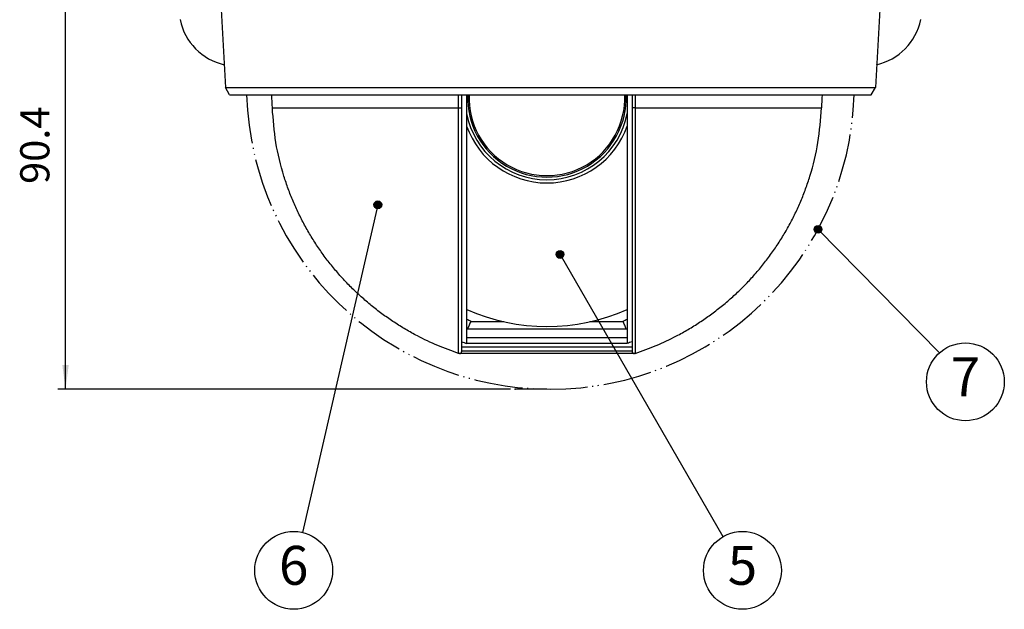
# Model space of a CAD drawing. Units: inches. Extents: x 865 to 1333, y -907 to -566.
# Drawn here: x 865 to 966, y -834 to -773 of the extents above; entities that cross this region are included whole.
import ezdxf

# ---------------------------------------------------------------- set-up
doc = ezdxf.new("R2010")
doc.units = ezdxf.units.IN
doc.linetypes.add('PHANTOM', pattern=[13, 10, -1, 0, -1, 0, -1])
doc.layers.add('1', color=7, linetype='Continuous')
doc.styles.add('CONVERTER_11', font='txt.shx', dxfattribs={"width": 0.72})
doc.styles.add('CONVERTER_12', font='txt.shx', dxfattribs={"width": 0.9})
doc.dimstyles.new('ME10_DIM_17', dxfattribs={"dimtxt": 6, "dimasz": 5, "dimexe": 1.6, "dimexo": 1, "dimgap": 2, "dimtad": 1, "dimdec": 3, "dimzin": 12, "dimdsep": 46, "dimtxsty": 'CONVERTER_11', "dimsah": 1, "dimcen": 0.09, "dimclrd": 2, "dimclre": 2, "dimclrt": 2, "dimadec": 0, "dimazin": 0, "dimtfac": 1, "dimtdec": 4, "dimtmove": 0, "dimatfit": 3, "dimfxl": 1, "dimtolj": 1, "dimtzin": 0, "dimarcsym": 0})
doc.dimstyles.get("Standard").update_dxf_attribs({"dimtxt": 0.18, "dimasz": 0.18, "dimexe": 0.18, "dimexo": 0.0625, "dimgap": 0.09, "dimtad": 0, "dimtih": 1, "dimtoh": 1, "dimdec": 4, "dimzin": 0, "dimdsep": 46, "dimtxsty": 'Standard', "dimcen": 0.09, "dimadec": 0, "dimazin": 0, "dimtfac": 1, "dimtdec": 4, "dimtofl": 0, "dimtmove": 0, "dimatfit": 3, "dimfxl": 1, "dimtolj": 1, "dimtzin": 0, "dimarcsym": 0})

# ---------------------------------------------------------------- blocks, each defined once
blk = doc.blocks.new('*D11')
at = {"layer": '1', "color": 2, "linetype": 'Continuous'}
for p, q in [((1766.7, -1531.75), (1737.37, -1531.75)), ((1738.97, -1622.11), (1738.97, -1531.75)), ((1830.46, -1622.11), (1737.37, -1622.11))]:
    blk.add_line(p, q, dxfattribs=at)
at = {"layer": '1', "color": 2}
for points in [[(1739.63, -1536.75), (1738.31, -1536.75), (1738.97, -1531.75)], [(1738.31, -1617.11), (1739.63, -1617.11), (1738.97, -1622.11)]]:
    blk.add_solid(points, dxfattribs=at)
at = {"layer": '1', "color": 2, "insert": (1737.53, -1579.91), "char_height": 6, "attachment_point": 7, "rotation": 90, "line_spacing_factor": 0.60024, "style": 'CONVERTER_11'}
blk.add_mtext('90.4', dxfattribs=at)
blk = doc.blocks.new('_O__', base_point=(1685.4553, -1813.3069))
at = {"layer": '1', "linetype": 'Continuous'}
h = blk.add_hatch(color=2, dxfattribs=at)
edge = h.paths.add_edge_path()
edge.add_arc((1803.1831, -1584.1927), 0.8, 0, 360)
h = blk.add_hatch(color=2, dxfattribs=at)
edge = h.paths.add_edge_path()
edge.add_arc((1893.6902, -1589.2496), 0.8, 0, 360)
h = blk.add_hatch(color=2, dxfattribs=at)
edge = h.paths.add_edge_path()
edge.add_arc((1840.6575, -1594.413), 0.8, 0, 360)
at = {"color": 7, "linetype": 'Continuous'}
for p, q in [((1770.7364, -1540.1006), (1771.8452, -1560.1116)), ((1906.5924, -1540.1006), (1905.4836, -1560.1116)), ((1772.7113, -1561.6116), (1771.8452, -1560.1116)), ((1771.8452, -1560.1116), (1905.4836, -1560.1116)), ((1904.6176, -1561.6116), (1905.4836, -1560.1116)), ((1772.712, -1561.6116), (1904.6168, -1561.6116)), ((1820.4553, -1614.2929), (1820.4553, -1561.6116)), ((1821.4553, -1612.7135), (1821.4553, -1561.6116)), ((1854.4553, -1561.6116), (1854.4553, -1612.7135)), ((1855.4553, -1561.6116), (1855.4553, -1614.2929)), ((1781.4946, -1564.2794), (1819.7946, -1564.2794)), ((1856.116, -1564.2794), (1894.4161, -1564.2794)), ((1822.3237, -1608.1681), (1829.1211, -1608.1681)), ((1846.7895, -1608.1681), (1853.5869, -1608.1681)), ((1854.2695, -1609.7642), (1821.6412, -1609.7642)), ((1820.4553, -1613.3944), (1855.4553, -1613.3944)), ((1854.4553, -1611.5243), (1821.4553, -1611.5243)), ((1854.4553, -1612.7135), (1821.4553, -1612.7135)), ((1819.9553, -1614.7929), (1819.7972, -1614.7673)), ((1855.9553, -1614.7929), (1819.9553, -1614.7929)), ((1855.4553, -1614.2929), (1820.4553, -1614.2929)), ((1856.1135, -1614.7673), (1855.9553, -1614.7929))]:
    blk.add_line(p, q, dxfattribs=at)
for centre, radius, start, end in [((1774.2758, -1543.7116), 12, -168.332238, -102.898298), ((1903.053, -1543.7116), 12, -77.115422, -11.667762), ((1381.7824, -1579.451), 400, 2.173686, 2.556154), ((1837.9553, -1562.2116), 16.3, 177.890476, 2.109524), ((1837.9553, -1562.2116), 16, 177.850904, 2.149096), ((2294.1283, -1579.451), 400, 177.443846, 177.826314), ((1837.9553, -1562.2116), 16.8359, -168.948908, -11.051092), ((1837.9553, -1562.2116), 17.5, -160.665424, -19.334289), ((1837.9553, -1568.2116), 41, -113.73219, -66.26781), ((1819.9553, -1614.2929), 0.5, -90, -0.000011), ((1855.9553, -1614.2929), 0.5, 180, -90)]:
    blk.add_arc(centre, radius, start, end, dxfattribs=at)
at = {"color": 2, "linetype": 'PHANTOM'}
blk.add_arc((1838.6644, -1559.6116), 62.5, -178.162275, -1.837725, dxfattribs=at)
at = {"color": 7, "linetype": 'Continuous'}
for points in [[(1819.7946, -1564.2794), (1819.7947, -1563.8348), (1819.7948, -1562.9455), (1819.7949, -1562.0562), (1819.795, -1561.6116)], [(1856.1157, -1561.6116), (1856.1157, -1562.0562), (1856.1159, -1562.9455), (1856.116, -1563.8348), (1856.116, -1564.2794)], [(1822.3237, -1608.1681), (1822.1771, -1608.1053), (1821.8838, -1607.9797), (1821.5906, -1607.8542), (1821.444, -1607.7914)], [(1854.4667, -1607.7914), (1854.3201, -1607.8542), (1854.0268, -1607.9797), (1853.7336, -1608.1053), (1853.5869, -1608.1681)], [(1821.6412, -1609.7642), (1821.6099, -1609.7519), (1821.5472, -1609.7272), (1821.4845, -1609.7026), (1821.4531, -1609.6903)], [(1854.4575, -1609.6903), (1854.4262, -1609.7026), (1854.3635, -1609.7272), (1854.3008, -1609.7519), (1854.2695, -1609.7642)], [(1820.4401, -1612.3616), (1820.6093, -1612.4202), (1820.9477, -1612.5375), (1821.2861, -1612.6548), (1821.4553, -1612.7135)], [(1855.4706, -1612.3616), (1855.3014, -1612.4202), (1854.963, -1612.5375), (1854.6245, -1612.6548), (1854.4553, -1612.7135)], [(1819.7972, -1614.5696), (1819.7972, -1614.5371), (1819.7972, -1614.4723), (1819.7972, -1614.4075), (1819.7972, -1614.3751)], [(1819.7972, -1614.6881), (1819.7972, -1614.6684), (1819.7972, -1614.6288), (1819.7972, -1614.5893), (1819.7972, -1614.5696)], [(1819.7972, -1614.7673), (1819.7972, -1614.7541), (1819.7972, -1614.7277), (1819.7972, -1614.7013), (1819.7972, -1614.6881)]]:
    blk.add_open_spline(points, degree=3, dxfattribs=at)
for points, knots in [([(1819.7973, -1614.7671), (1818.3511, -1614.2475), (1815.4587, -1613.2083), (1811.8551, -1611.4765), (1808.9039, -1609.8389), (1806.5607, -1608.3817), (1804.2916, -1606.8121), (1802.1045, -1605.1354), (1800.0037, -1603.3564), (1797.9947, -1601.4788), (1796.0809, -1599.5042), (1794.2686, -1597.4402), (1792.5612, -1595.2925), (1790.9635, -1593.0659), (1789.4786, -1590.7625), (1788.1108, -1588.3906), (1786.8626, -1585.9564), (1785.7378, -1583.4654), (1784.7381, -1580.9206), (1783.4042, -1576.9368), (1782.0337, -1571.407), (1781.6743, -1566.6553), (1781.4946, -1564.2794)], [0, 0, 0, 0, 4.60759438, 9.21519345, 11.97323894, 14.73133967, 17.48926362, 20.24721514, 22.99585978, 25.74444856, 28.49319708, 31.24200602, 33.98150005, 36.7209251, 39.46027971, 42.19971075, 44.93166216, 47.66349382, 50.39631578, 53.12940457, 60.26749741, 67.40560258, 67.40560258, 67.40560258, 67.40560258]), ([(1819.7946, -1564.2794), (1819.8518, -1564.28), (1819.9661, -1564.2812), (1820.0959, -1564.2797), (1820.1841, -1564.2779), (1820.2305, -1564.277), (1820.277, -1564.2765), (1820.3301, -1564.2752), (1820.3899, -1564.2722), (1820.4335, -1564.2644), (1820.4553, -1564.2604)], [0, 0, 0, 0, 0.171498315, 0.342996628, 0.389456649, 0.435915098, 0.482433672, 0.528957745, 0.595338714, 0.661719715, 0.661719715, 0.661719715, 0.661719715]), ([(1819.7972, -1614.3751), (1819.7972, -1614.2903), (1819.7971, -1614.1207), (1819.7971, -1613.9082), (1819.7971, -1613.7375), (1819.7971, -1613.6086), (1819.7971, -1613.4798), (1819.7971, -1613.334), (1819.797, -1613.1713), (1819.797, -1612.9917), (1819.797, -1612.8122), (1819.797, -1612.6105), (1819.797, -1612.3869), (1819.797, -1612.1412), (1819.7969, -1611.8955), (1819.7969, -1611.6212), (1819.7969, -1611.3183), (1819.7968, -1610.9869), (1819.7968, -1610.6554), (1819.7968, -1610.2869), (1819.7968, -1609.8814), (1819.7967, -1609.4389), (1819.7967, -1608.9964), (1819.7966, -1608.507), (1819.7966, -1607.9706), (1819.7965, -1607.3873), (1819.7965, -1606.804), (1819.7964, -1606.1622), (1819.7964, -1605.4617), (1819.7963, -1604.7027), (1819.7963, -1603.9436), (1819.7962, -1603.1117), (1819.7961, -1602.2068), (1819.7961, -1601.2291), (1819.796, -1600.2514), (1819.7959, -1599.1879), (1819.7958, -1598.0386), (1819.7958, -1596.8036), (1819.7957, -1595.5686), (1819.7956, -1594.2538), (1819.7955, -1592.8592), (1819.7954, -1591.3848), (1819.7953, -1589.9105), (1819.7953, -1588.3828), (1819.7952, -1586.8017), (1819.7951, -1585.1673), (1819.7951, -1583.5329), (1819.795, -1581.8681), (1819.7949, -1580.1728), (1819.7949, -1578.447), (1819.7948, -1576.7212), (1819.7947, -1573.7847), (1819.7947, -1569.6374), (1819.7946, -1566.0654), (1819.7946, -1564.2794)], [0, 0, 0, 0, 0.25439509, 0.50879019, 0.63764338, 0.76649658, 0.89534978, 1.02420298, 1.20378941, 1.38337585, 1.56296228, 1.74254871, 1.98823524, 2.23392177, 2.47960829, 2.72529482, 3.05677862, 3.38826242, 3.71974622, 4.05123002, 4.49372571, 4.93622141, 5.3787171, 5.82121279, 6.40449786, 6.98778293, 7.571068, 8.15435307, 8.91340674, 9.67246041, 10.43151408, 11.19056775, 12.16829631, 13.14602487, 14.12375343, 15.10148199, 16.3365065, 17.57153101, 18.80655552, 20.04158003, 21.51593585, 22.99029167, 24.46464749, 25.93900331, 27.57340062, 29.20779793, 30.84219524, 32.47659255, 34.20235626, 35.92811996, 37.65388367, 39.37964738, 44.73767557, 50.09570377, 50.09570377, 50.09570377, 50.09570377]), ([(1856.116, -1564.2794), (1856.0589, -1564.28), (1855.9446, -1564.2812), (1855.8147, -1564.2797), (1855.7266, -1564.2779), (1855.6801, -1564.277), (1855.6336, -1564.2765), (1855.5805, -1564.2752), (1855.5207, -1564.2722), (1855.4771, -1564.2644), (1855.4553, -1564.2604)], [0, 0, 0, 0, 0.171496358, 0.342992714, 0.389452405, 0.435910526, 0.48242876, 0.528952491, 0.595334711, 0.661716962, 0.661716962, 0.661716962, 0.661716962]), ([(1856.1134, -1614.7671), (1857.5596, -1614.2475), (1860.4519, -1613.2083), (1864.0555, -1611.4765), (1867.0068, -1609.8389), (1869.35, -1608.3817), (1871.6191, -1606.8121), (1873.8062, -1605.1354), (1875.907, -1603.3564), (1877.916, -1601.4788), (1879.8297, -1599.5042), (1881.6421, -1597.4402), (1883.3495, -1595.2925), (1884.9472, -1593.0659), (1886.4321, -1590.7625), (1887.7999, -1588.3906), (1889.0481, -1585.9564), (1890.1729, -1583.4654), (1891.1726, -1580.9206), (1892.5065, -1576.9368), (1893.877, -1571.407), (1894.2363, -1566.6553), (1894.416, -1564.2794)], [0, 0, 0, 0, 4.60759438, 9.21519345, 11.97323894, 14.73133967, 17.48926362, 20.24721514, 22.99585978, 25.74444856, 28.49319708, 31.24200602, 33.98150005, 36.7209251, 39.46027971, 42.19971075, 44.93166216, 47.66349382, 50.39631578, 53.12940457, 60.26749741, 67.40560258, 67.40560258, 67.40560258, 67.40560258]), ([(1856.116, -1564.2794), (1856.116, -1566.0761), (1856.116, -1569.6694), (1856.1159, -1573.8413), (1856.1158, -1576.7949), (1856.1158, -1578.5303), (1856.1157, -1580.2657), (1856.1157, -1581.97), (1856.1156, -1583.6429), (1856.1155, -1585.2847), (1856.1155, -1586.9265), (1856.1154, -1588.5129), (1856.1153, -1590.044), (1856.1152, -1591.5198), (1856.1152, -1592.9955), (1856.1151, -1594.3895), (1856.115, -1595.7018), (1856.1149, -1596.9324), (1856.1148, -1598.163), (1856.1147, -1599.3074), (1856.1147, -1600.3656), (1856.1146, -1601.3376), (1856.1145, -1602.3095), (1856.1145, -1603.2089), (1856.1144, -1604.0355), (1856.1143, -1604.7895), (1856.1143, -1605.5435), (1856.1142, -1606.2391), (1856.1142, -1606.8764), (1856.1141, -1607.4553), (1856.1141, -1608.0341), (1856.114, -1608.5663), (1856.114, -1609.0518), (1856.114, -1609.4906), (1856.1139, -1609.9294), (1856.1139, -1610.3314), (1856.1138, -1610.6967), (1856.1138, -1611.0252), (1856.1138, -1611.3537), (1856.1138, -1611.6538), (1856.1137, -1611.9255), (1856.1137, -1612.1689), (1856.1137, -1612.4122), (1856.1137, -1612.6337), (1856.1137, -1612.8333), (1856.1136, -1613.0111), (1856.1136, -1613.1888), (1856.1136, -1613.3498), (1856.1136, -1613.4941), (1856.1136, -1613.6216), (1856.1136, -1613.7491), (1856.1135, -1613.9179), (1856.1135, -1614.1281), (1856.1135, -1614.2959), (1856.1135, -1614.3797)], [0, 0, 0, 0, 5.39002214, 10.78004428, 12.51547568, 14.25090707, 15.98633847, 17.72176986, 19.36353684, 21.00530382, 22.6470708, 24.28883778, 25.76459005, 27.24034231, 28.71609458, 30.19184684, 31.42242604, 32.65300524, 33.88358444, 35.11416364, 36.08615355, 37.05814346, 38.03013337, 39.00212328, 39.75611279, 40.5101023, 41.26409181, 42.01808133, 42.59696382, 43.17584631, 43.7547288, 44.33361129, 44.77240736, 45.21120342, 45.64999949, 46.08879555, 46.41729474, 46.74579393, 47.07429312, 47.40279231, 47.64612707, 47.88946183, 48.13279658, 48.37613134, 48.55389519, 48.73165905, 48.9094229, 49.08718675, 49.21467521, 49.34216366, 49.46965212, 49.59714058, 49.84873033, 50.10032007, 50.10032007, 50.10032007, 50.10032007]), ([(1822.3237, -1608.1681), (1822.2593, -1608.2975), (1822.1304, -1608.5564), (1821.9538, -1608.9531), (1821.7886, -1609.3551), (1821.6904, -1609.6278), (1821.6412, -1609.7642)], [0, 0, 0, 0, 0.43377128, 0.86754256, 1.30234317, 1.7371438, 1.7371438, 1.7371438, 1.7371438]), ([(1854.2695, -1609.7642), (1854.2203, -1609.6278), (1854.122, -1609.3551), (1853.9569, -1608.9531), (1853.7802, -1608.5564), (1853.6514, -1608.2975), (1853.5869, -1608.1681)], [0, 0, 0, 0, 0.43480063, 0.86960125, 1.30337252, 1.7371438, 1.7371438, 1.7371438, 1.7371438]), ([(1856.1135, -1614.3797), (1856.1135, -1614.4215), (1856.1135, -1614.5051), (1856.1135, -1614.6115), (1856.1135, -1614.6989), (1856.1135, -1614.7445), (1856.1135, -1614.7673)], [0, 0, 0, 0, 0.125395121, 0.250790242, 0.319155195, 0.387520148, 0.387520148, 0.387520148, 0.387520148])]:
    blk.add_open_spline(points, degree=3, knots=knots, dxfattribs=at)
at = {"layer": '1', "color": 4, "linetype": 'PHANTOM'}
blk.add_line((1837.9553, -1622.1116), (1831.4553, -1622.1116), dxfattribs=at)
at = {"layer": '1', "color": 2, "linetype": 'Continuous'}
for centre, radius in [((1803.1831, -1584.1927), 0.8), ((1893.6902, -1589.2496), 0.8), ((1840.6575, -1594.413), 0.8), ((1924.0003, -1620.5998), 8), ((1785.8855, -1659.3588), 8), ((1878.1539, -1659.3588), 8)]:
    blk.add_circle(centre, radius, dxfattribs=at)
at = {"layer": '1', "color": 7}
blk.add_point((1831.4553, -1622.1116), dxfattribs=at)
at = {"layer": '1', "color": 2, "char_height": 8, "attachment_point": 5, "style": 'CONVERTER_12'}
for s, insert in [('7', (1924.0003, -1620.5998)), ('6', (1785.8855, -1659.3588)), ('5', (1878.1539, -1659.3588))]:
    blk.add_mtext(s, dxfattribs=dict(at, insert=insert))
at = {"layer": '1'}
dim = blk.add_linear_dim(base=(1738.9716, -1531.747), p1=(1831.4553, -1622.1116), p2=(1767.7029, -1531.747), angle=90, text='90.4', dimstyle='ME10_DIM_17', dxfattribs=at)
dim.commit()
dim.dimension.update_dxf_attribs({"geometry": '*D11', "text_midpoint": (1734.5341, -1572.8272), "text_rotation": 90})
at = {"layer": '1', "color": 2, "linetype": 'Continuous', "has_arrowhead": 0}
for points in [[(1803.1831, -1584.1927), (1787.6797, -1651.5625)], [(1893.6902, -1589.2496), (1918.7029, -1614.605)], [(1840.6575, -1594.413), (1874.1539, -1652.4306)]]:
    blk.add_leader(points, dimstyle='Standard', dxfattribs=at)

msp = doc.modelspace()

# ---------------------------------------------------------------- block references
at = {"layer": '1', "xscale": 0.5, "yscale": 0.5, "zscale": 0.5}
msp.add_blockref('_O__', (842.73, -906.65), dxfattribs=at)

doc.saveas('drawing.dxf')
